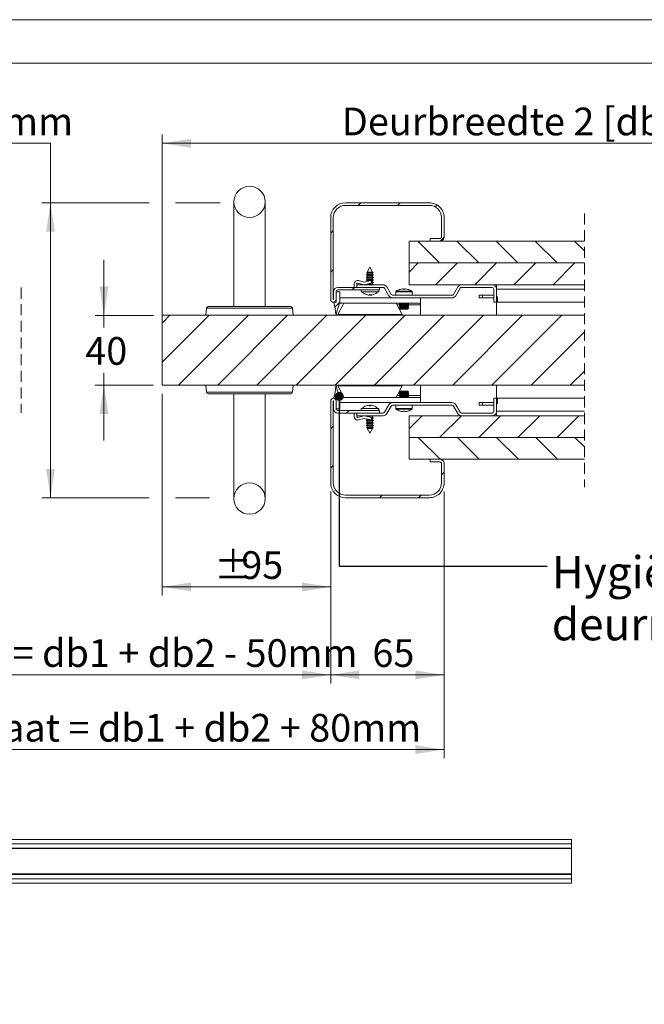
# Model space of a CAD drawing. Units: millimetres. Extents: x 0 to 420, y 0 to 297.
# Drawn here: x 170 to 242, y 184 to 297 of the extents above; entities that cross this region are included whole.
import ezdxf

# ---------------------------------------------------------------- set-up
doc = ezdxf.new("R2010")
doc.units = ezdxf.units.MM
doc.linetypes.add('HIDDEN', pattern=[1.905, 1.27, -0.635])
doc.layers.add('FORMAT', color=174, linetype='Continuous')
doc.styles.add('SLDTEXTSTYLE0', font='TXT', dxfattribs={"width": 0.7})
doc.dimstyles.new('SLDDIMSTYLE4', dxfattribs={"dimtxt": 3.175, "dimasz": 3.302, "dimexe": 0, "dimexo": 0.0625, "dimgap": 0.79375, "dimtad": 0, "dimtih": 1, "dimtoh": 1, "dimdec": 1, "dimlfac": 5, "dimrnd": 1e-09, "dimzin": 12, "dimdsep": 46, "dimtxsty": 'SLDTEXTSTYLE0', "dimsah": 1, "dimcen": 0.09, "dimadec": 0, "dimazin": 3, "dimtfac": 1, "dimtdec": 1, "dimtmove": 0, "dimatfit": 0, "dimfxl": 1, "dimfrac": 2, "dimtolj": 1, "dimtzin": 12, "dimarcsym": 0})
doc.dimstyles.new('SLDDIMSTYLE5', dxfattribs={"dimtxt": 3.175, "dimasz": 3.302, "dimexe": 0, "dimexo": 0.0625, "dimgap": 0.79375, "dimtad": 1, "dimdec": 1, "dimlfac": 5, "dimrnd": 1e-09, "dimzin": 12, "dimdsep": 46, "dimtxsty": 'SLDTEXTSTYLE0', "dimsah": 1, "dimcen": 0.09, "dimadec": 0, "dimazin": 3, "dimtfac": 1, "dimtdec": 1, "dimtofl": 0, "dimtmove": 0, "dimatfit": 3, "dimfxl": 1, "dimfrac": 2, "dimtolj": 1, "dimtzin": 12, "dimarcsym": 0})
doc.dimstyles.new('SLDDIMSTYLE6', dxfattribs={"dimtxt": 3.175, "dimasz": 3.302, "dimexe": 0, "dimexo": 0.0625, "dimgap": 0.79375, "dimtad": 0, "dimtih": 1, "dimtoh": 1, "dimdec": 1, "dimlfac": 5, "dimrnd": 1e-09, "dimzin": 12, "dimdsep": 46, "dimtxsty": 'SLDTEXTSTYLE0', "dimsah": 1, "dimcen": 0.09, "dimadec": 0, "dimazin": 3, "dimtfac": 1, "dimtdec": 1, "dimtofl": 0, "dimtmove": 0, "dimatfit": 3, "dimfxl": 1, "dimfrac": 2, "dimtolj": 1, "dimtzin": 12, "dimarcsym": 0})
doc.dimstyles.new('SLDDIMSTYLE7', dxfattribs={"dimtxt": 0.18, "dimasz": 1.016, "dimexe": 0, "dimexo": 0.0625, "dimgap": 0, "dimtad": 0, "dimtih": 1, "dimtoh": 1, "dimdec": 0, "dimrnd": 1e-09, "dimzin": 0, "dimdsep": 46, "dimtxsty": 'Standard', "dimblk1": 'DOT', "dimblk2": 'DOT', "dimsah": 1, "dimcen": 0.09, "dimadec": 0, "dimazin": 0, "dimtfac": 1.016, "dimtdec": 0, "dimtofl": 0, "dimtmove": 0, "dimatfit": 3, "dimldrblk": 'DOT', "dimfxl": 1, "dimfrac": 2, "dimtolj": 1, "dimtzin": 0, "dimarcsym": 0})

# ---------------------------------------------------------------- blocks, each defined once
blk = doc.blocks.new('_D_8')
at = {"color": 174, "linetype": 'Continuous', "lineweight": 18, "true_color": 0x0000a0}
for p, q in [((186.7, 254.12), (186.7, 231)), ((206, 242.92), (206, 231)), ((186.7, 232), (206, 232))]:
    blk.add_line(p, q, dxfattribs=at)
for points in [[(186.7, 232), (190, 231.49), (190, 232.51)], [(206, 232), (202.7, 232.51), (202.7, 231.49)]]:
    blk.add_solid(points, dxfattribs=at)
at = {"color": 174, "linetype": 'Continuous', "lineweight": 18, "true_color": 0x0000a0, "char_height": 3.175, "attachment_point": 1, "style": 'SLDTEXTSTYLE0'}
for s, insert in [('%%p', (192.65, 236.09)), ('95', (195.75, 236.09))]:
    blk.add_mtext(s, dxfattribs=dict(at, insert=insert))
blk = doc.blocks.new('_D_10')
at = {"color": 174, "linetype": 'Continuous', "lineweight": 18, "true_color": 0x0000a0}
for p, q in [((152.81, 282.83), (173.88, 282.83)), ((173.88, 282.83), (173.88, 276.02)), ((185.2, 276.02), (172.88, 276.02)), ((173.88, 276.02), (173.88, 242.22)), ((193.33, 276.02), (188.2, 276.02)), ((185.2, 242.22), (172.88, 242.22)), ((192.1, 242.22), (188.2, 242.22))]:
    blk.add_line(p, q, dxfattribs=at)
for points in [[(173.88, 276.02), (173.38, 272.72), (174.39, 272.72)], [(173.88, 242.22), (174.39, 245.53), (173.38, 245.53)]]:
    blk.add_solid(points, dxfattribs=at)
at = {"color": 174, "linetype": 'Continuous', "lineweight": 18, "true_color": 0x0000a0, "insert": (152.81, 286.92), "char_height": 3.175, "attachment_point": 1, "style": 'SLDTEXTSTYLE0'}
blk.add_mtext('Wd + 44mm', dxfattribs=at)
blk = doc.blocks.new('_D_12')
at = {"color": 174, "linetype": 'Continuous', "lineweight": 18, "true_color": 0x0000a0}
for p, q in [((126.41, 242.92), (126.41, 220.92)), ((206, 242.92), (206, 220.92)), ((126.41, 221.92), (206, 221.92))]:
    blk.add_line(p, q, dxfattribs=at)
for points in [[(126.41, 221.92), (129.72, 221.41), (129.72, 222.43)], [(206, 221.92), (202.7, 222.43), (202.7, 221.41)]]:
    blk.add_solid(points, dxfattribs=at)
at = {"color": 174, "linetype": 'Continuous', "lineweight": 18, "true_color": 0x0000a0, "insert": (133.35, 226.01), "char_height": 3.175, "attachment_point": 1, "style": 'SLDTEXTSTYLE0'}
blk.add_mtext('Dagmaat breedte = db1 + db2 - 50mm', dxfattribs=at)
blk = doc.blocks.new('_D_13')
at = {"color": 174, "linetype": 'Continuous', "lineweight": 18, "true_color": 0x0000a0}
for p, q in [((113.41, 242.92), (113.41, 212.36)), ((219, 242.92), (219, 212.36)), ((113.41, 213.36), (219, 213.36))]:
    blk.add_line(p, q, dxfattribs=at)
for points in [[(113.41, 213.36), (116.72, 212.85), (116.72, 213.87)], [(219, 213.36), (215.7, 213.87), (215.7, 212.85)]]:
    blk.add_solid(points, dxfattribs=at)
at = {"color": 174, "linetype": 'Continuous', "lineweight": 18, "true_color": 0x0000a0, "insert": (128.2, 217.45), "char_height": 3.175, "attachment_point": 1, "style": 'SLDTEXTSTYLE0'}
blk.add_mtext('Uitwendige kozijnmaat = db1 + db2 + 80mm', dxfattribs=at)
blk = doc.blocks.new('_D_15')
at = {"color": 174, "linetype": 'Continuous', "lineweight": 18, "true_color": 0x0000a0}
for p, q in [((206, 242.92), (206, 220.92)), ((219, 242.92), (219, 220.92)), ((206, 221.92), (219, 221.92))]:
    blk.add_line(p, q, dxfattribs=at)
for points in [[(206, 221.92), (209.3, 221.41), (209.3, 222.43)], [(219, 221.92), (215.7, 222.43), (215.7, 221.41)]]:
    blk.add_solid(points, dxfattribs=at)
at = {"color": 174, "linetype": 'Continuous', "lineweight": 18, "true_color": 0x0000a0, "insert": (210.78, 226.01), "char_height": 3.175, "attachment_point": 1, "style": 'SLDTEXTSTYLE0'}
blk.add_mtext('65', dxfattribs=at)
blk = doc.blocks.new('_D_17')
at = {"color": 174, "linetype": 'Continuous', "lineweight": 18, "true_color": 0x0000a0}
for p, q in [((186.7, 256.12), (186.7, 283.83)), ((263.18, 267.25), (263.18, 283.83)), ((263.18, 282.83), (186.7, 282.83))]:
    blk.add_line(p, q, dxfattribs=at)
for points in [[(186.7, 282.83), (190, 282.32), (190, 283.34)], [(263.18, 282.83), (259.88, 283.34), (259.88, 282.32)]]:
    blk.add_solid(points, dxfattribs=at)
at = {"color": 174, "linetype": 'Continuous', "lineweight": 18, "true_color": 0x0000a0, "insert": (207.28, 286.92), "char_height": 3.175, "attachment_point": 1, "style": 'SLDTEXTSTYLE0'}
blk.add_mtext('Deurbreedte 2 [db2]', dxfattribs=at)
blk = doc.blocks.new('_D_18')
at = {"color": 7, "linetype": 'Continuous', "lineweight": 18}
for p, q in [((180.01, 263.12), (180.01, 269.47)), ((185.7, 263.12), (179.01, 263.12)), ((180.01, 263.12), (180.01, 261.71)), ((180.01, 255.12), (180.01, 256.54)), ((185.7, 255.12), (179.01, 255.12)), ((180.01, 255.12), (180.01, 248.77))]:
    blk.add_line(p, q, dxfattribs=at)
for points in [[(180.01, 263.12), (180.52, 266.43), (179.5, 266.43)], [(180.01, 255.12), (179.5, 251.82), (180.52, 251.82)]]:
    blk.add_solid(points, dxfattribs=at)
at = {"color": 7, "linetype": 'Continuous', "lineweight": 18, "insert": (177.87, 260.63), "char_height": 3.175, "attachment_point": 1, "style": 'SLDTEXTSTYLE0'}
blk.add_mtext('40', dxfattribs=at)
blk = doc.blocks.new('SW_NOTE_4')
at = {"layer": 'FORMAT', "color": 0, "char_height": 3.704, "attachment_point": 1, "style": 'SLDTEXTSTYLE0'}
for s, insert in [('Hygiënisch', (0.53, 1.15)), ('deurrubber', (0.53, -4.79))]:
    blk.add_mtext(s, dxfattribs=dict(at, insert=insert))
blk = doc.blocks.new('_Dot')
at = {"color": 0, "linetype": 'ByBlock', "lineweight": -2}
blk.add_line((-0.5, 0), (-1, 0), dxfattribs=at)
at = {"color": 0, "linetype": 'ByBlock', "const_width": 0.5}
blk.add_lwpolyline([(-0.25, 0, 1), (0.25, 0, 1)], format="xyb", close=True, dxfattribs=at)
blk = doc.blocks.new('SW_HATCH_0')
at = {"color": 0, "linetype": 'Continuous', "lineweight": 18}
for p, q in [((-87.1, 9.1), (-86.8, 9.4)), ((-82.61, 9.1), (-82.31, 9.4)), ((-78.29, 8.93), (-78.07, 9.15)), ((-90.26, 5.93), (-89.96, 6.23)), ((-77.78, 2.5), (-80.28, 5)), ((-77.73, 5), (-77.26, 5.46)), ((-73.29, 2.5), (-75.79, 5)), ((-68.8, 2.5), (-71.3, 5)), ((-64.31, 2.5), (-66.81, 5)), ((-61.15, 3.84), (-62.32, 5)), ((-81.26, 1.46), (-80.23, 2.5)), ((-78.24, 0), (-75.74, 2.5)), ((-73.75, 0), (-71.25, 2.5)), ((-69.26, 0), (-66.76, 2.5)), ((-64.77, 0), (-62.27, 2.5)), ((-90.26, 1.44), (-89.96, 1.74)), ((-87.82, -0.6), (-87.52, -0.3)), ((-89.79, -2.58), (-89.2, -1.99)), ((-109.56, -4.39), (-108.68, -3.5)), ((-109.56, -8.88), (-104.19, -3.5)), ((-107.7, -11.5), (-99.7, -3.5)), ((-103.21, -11.5), (-95.21, -3.5)), ((-98.72, -11.5), (-90.72, -3.5)), ((-94.23, -11.5), (-86.23, -3.5)), ((-89.74, -11.5), (-81.74, -3.5)), ((-85.25, -11.5), (-77.25, -3.5)), ((-80.76, -11.5), (-72.76, -3.5)), ((-76.27, -11.5), (-68.27, -3.5)), ((-71.78, -11.5), (-63.78, -3.5)), ((-67.29, -11.5), (-61.15, -5.37)), ((-62.8, -11.5), (-61.15, -9.86)), ((-88.45, -14.7), (-88.15, -14.4)), ((-81.26, -16.5), (-79.77, -15)), ((-77.78, -17.5), (-75.28, -15)), ((-73.29, -17.5), (-70.79, -15)), ((-68.8, -17.5), (-66.3, -15)), ((-64.31, -17.5), (-61.81, -15)), ((-90.26, -16.52), (-89.96, -16.22)), ((-77.73, -20), (-80.23, -17.5)), ((-73.24, -20), (-75.74, -17.5)), ((-68.75, -20), (-71.25, -17.5)), ((-64.26, -20), (-66.76, -17.5)), ((-61.15, -18.61), (-62.27, -17.5)), ((-90.26, -21.01), (-89.96, -20.71)), ((-77.56, -21.78), (-77.26, -21.48)), ((-84.68, -24.4), (-84.38, -24.1)), ((-80.19, -24.4), (-79.89, -24.1))]:
    blk.add_line(p, q, dxfattribs=at)

msp = doc.modelspace()

# ---------------------------------------------------------------- linework, layer by layer
at = {"color": 7, "linetype": 'Continuous', "lineweight": 18}
for p, q in [((420.0003, 296.9972), (-0.0072, 296.9972)), ((413.5003, 291.9972), (6.0928, 291.9972)), ((194.8983, 276.1238), (194.8983, 264.1238)), ((198.4983, 264.1238), (198.4983, 276.1238)), ((207.6983, 276.0238), (217.2983, 276.0238)), ((207.6983, 275.7238), (217.2983, 275.7238)), ((205.9983, 274.3238), (205.9983, 264.9338)), ((206.2983, 274.3238), (206.2983, 264.9338)), ((218.6983, 274.3238), (218.6983, 272.1238)), ((218.9983, 274.3238), (218.9983, 272.1238)), ((217.3983, 271.6238), (217.3983, 271.9238)), ((218.4983, 271.9238), (217.3983, 271.9238)), ((214.9983, 269.1238), (214.9983, 271.6238)), ((235.108, 271.6238), (214.9983, 271.6238)), ((218.4983, 271.6238), (217.3983, 271.6238)), ((210.4983, 268.6238), (210.1883, 268.0776)), ((210.8083, 268.0776), (210.4983, 268.6238)), ((214.9983, 269.1238), (235.108, 269.1238)), ((214.9983, 266.6238), (214.9983, 269.1238)), ((235.108, 269.1238), (214.9983, 269.1238)), ((210.1883, 267.7953), (210.0783, 267.7318)), ((210.0783, 267.7318), (210.1883, 267.6683)), ((210.9183, 267.7318), (210.0783, 267.7318)), ((210.1883, 267.5153), (210.0783, 267.4518)), ((210.0783, 267.4518), (210.1883, 267.3883)), ((210.9183, 267.4518), (210.0783, 267.4518)), ((210.1863, 268.0742), (210.133, 267.9802)), ((210.133, 267.9802), (210.1883, 267.9483)), ((210.133, 267.9802), (210.8636, 267.9802)), ((210.1883, 268.0753), (210.1863, 268.0742)), ((210.1904, 268.0742), (210.1863, 268.0742)), ((210.1883, 268.0776), (210.1883, 268.0753)), ((210.1883, 268.0776), (210.8083, 268.0776)), ((210.8083, 268.0753), (210.1883, 268.0753)), ((210.1883, 267.9483), (210.1883, 267.7953)), ((210.8083, 267.9483), (210.1883, 267.9483)), ((210.8083, 267.7953), (210.1883, 267.7953)), ((210.1883, 267.6683), (210.1883, 267.5153)), ((210.8083, 267.6683), (210.1883, 267.6683)), ((210.8083, 267.5153), (210.1883, 267.5153)), ((210.8102, 268.0742), (210.1904, 268.0742)), ((210.8083, 268.0753), (210.8083, 268.0776)), ((210.8102, 268.0742), (210.8083, 268.0753)), ((210.8083, 267.9483), (210.8636, 267.9802)), ((210.8083, 267.7953), (210.8083, 267.9483)), ((210.9183, 267.7318), (210.8083, 267.7953)), ((210.8083, 267.6683), (210.9183, 267.7318)), ((210.8083, 267.5153), (210.8083, 267.6683)), ((210.9183, 267.4518), (210.8083, 267.5153)), ((210.8083, 267.3883), (210.9183, 267.4518)), ((210.8636, 267.9802), (210.8102, 268.0742)), ((211.5983, 266.3238), (206.8183, 266.3238)), ((208.6983, 266.3238), (208.6983, 266.7238)), ((208.9983, 266.7238), (208.9983, 266.6238)), ((208.9983, 266.3238), (208.9983, 266.6238)), ((211.9996, 266.6238), (208.9983, 266.6238)), ((211.9996, 266.3238), (208.9983, 266.3238)), ((209.8483, 266.6238), (209.1245, 266.8203)), ((209.2031, 267.1098), (209.8483, 266.9346)), ((209.8483, 266.9346), (210.5881, 267.1143)), ((210.6983, 266.8302), (209.8483, 266.6238)), ((210.1883, 267.2353), (210.0783, 267.1718)), ((210.0783, 267.1718), (210.1883, 267.1083)), ((210.9183, 267.1718), (210.0783, 267.1718)), ((210.1883, 266.6753), (210.0991, 266.6238)), ((210.1883, 267.3883), (210.1883, 267.2353)), ((210.8083, 267.3883), (210.1883, 267.3883)), ((210.8083, 267.2353), (210.1883, 267.2353)), ((210.1883, 267.1083), (210.1883, 267.0172)), ((210.5631, 267.1083), (210.1883, 267.1083)), ((210.1883, 266.7064), (210.1883, 266.6753)), ((210.8083, 266.6753), (210.1883, 266.6753)), ((210.8083, 267.1083), (210.6205, 267.1083)), ((210.6364, 267.0849), (210.6983, 266.8302)), ((210.8083, 266.9553), (210.6679, 266.9553)), ((210.9183, 266.8918), (210.6833, 266.8918)), ((210.8083, 266.8283), (210.6902, 266.8283)), ((210.8083, 267.2353), (210.8083, 267.3883)), ((210.9183, 267.1718), (210.8083, 267.2353)), ((210.8083, 267.1083), (210.9183, 267.1718)), ((210.8083, 266.9553), (210.8083, 267.1083)), ((210.9183, 266.8918), (210.8083, 266.9553)), ((210.8083, 266.8283), (210.9183, 266.8918)), ((210.8083, 266.6753), (210.8083, 266.8283)), ((210.8975, 266.6238), (210.8083, 266.6753)), ((211.5983, 266.3238), (211.5983, 266.0238)), ((212.9234, 265.5238), (212.4326, 266.3738)), ((214.9983, 266.6238), (235.108, 266.6238)), ((220.0752, 265.5238), (220.5659, 266.3738)), ((224.4983, 266.6238), (220.999, 266.6238)), ((224.4983, 266.3238), (220.999, 266.3238)), ((224.9983, 266.1238), (224.9983, 266.6238)), ((206.3183, 264.9338), (206.3183, 265.8238)), ((206.6183, 264.9338), (206.6183, 265.8238)), ((206.6183, 265.8238), (207.0583, 265.8238)), ((206.6183, 264.6238), (206.6183, 265.8238)), ((211.5983, 266.0238), (206.8183, 266.0238)), ((207.0583, 265.8238), (207.0583, 264.6238)), ((209.4983, 266.0238), (209.4983, 265.8038)), ((211.4983, 265.8038), (209.4983, 265.8038)), ((210.6031, 265.4885), (210.613, 265.4276)), ((211.4983, 265.8038), (211.4983, 266.0238)), ((212.6636, 265.3738), (212.1728, 266.2238)), ((213.0966, 265.4238), (219.902, 265.4238)), ((213.4483, 265.805), (213.4483, 265.4238)), ((214.2181, 266.1503), (214.2953, 266.1503)), ((214.2953, 266.1503), (214.2953, 266.0993)), ((214.5013, 266.0993), (214.5013, 266.1503)), ((214.5013, 266.1503), (214.5785, 266.1503)), ((215.3483, 265.4238), (215.3483, 265.805)), ((220.335, 265.3738), (220.8258, 266.2238)), ((222.9983, 265.4238), (222.9983, 265.1238)), ((222.9983, 265.4238), (223.3983, 265.4238)), ((223.3983, 265.4238), (223.3983, 265.1238)), ((223.3983, 265.4238), (224.6983, 265.4238)), ((224.6983, 266.1238), (224.6983, 264.6238)), ((224.9983, 266.1238), (224.9983, 264.6238)), ((224.9983, 266.1238), (235.108, 266.1238)), ((225.1183, 265.2238), (224.9983, 265.2238)), ((225.1183, 264.6238), (225.1183, 265.2238)), ((191.969, 264.1238), (201.4275, 264.1238)), ((206.3383, 264.6238), (206.6183, 264.6238)), ((206.7983, 263.2238), (207.4895, 264.5238)), ((216.2983, 264.5238), (207.0192, 264.5238)), ((213.0966, 265.1238), (207.0583, 265.1238)), ((213.0966, 265.1238), (219.902, 265.1238)), ((214.1807, 263.2238), (213.4895, 264.5238)), ((213.9873, 264.4638), (213.8983, 264.4015)), ((213.8983, 264.4015), (213.8983, 264.3661)), ((213.8983, 264.4015), (214.3983, 264.4015)), ((213.8983, 264.3661), (213.9873, 264.3038)), ((213.8983, 264.3661), (214.3983, 264.3661)), ((213.9873, 264.3038), (213.8983, 264.2415)), ((213.8983, 264.2415), (213.8983, 264.2061)), ((213.8983, 264.2415), (214.3983, 264.2415)), ((213.8983, 264.2061), (213.9873, 264.1438)), ((213.8983, 264.2061), (214.3983, 264.2061)), ((213.9873, 264.1438), (213.8983, 264.0815)), ((213.8983, 264.0815), (213.8983, 264.0461)), ((213.8983, 264.0815), (214.3983, 264.0815)), ((213.8983, 264.0461), (213.9873, 263.9838)), ((213.8983, 264.0461), (214.3983, 264.0461)), ((213.9016, 264.5238), (213.9873, 264.4638)), ((213.9873, 264.4638), (214.3983, 264.4638)), ((213.9873, 264.3038), (214.3983, 264.3038)), ((213.9873, 264.1438), (214.3983, 264.1438)), ((214.3983, 264.4638), (214.8093, 264.4638)), ((214.3983, 264.4015), (214.8983, 264.4015)), ((214.3983, 264.3661), (214.8983, 264.3661)), ((214.3983, 264.3038), (214.8093, 264.3038)), ((214.3983, 264.2415), (214.8983, 264.2415)), ((214.3983, 264.2061), (214.8983, 264.2061)), ((214.3983, 264.1438), (214.8093, 264.1438)), ((214.3983, 264.0815), (214.8983, 264.0815)), ((214.3983, 264.0461), (214.8983, 264.0461)), ((214.8093, 264.4638), (214.895, 264.5238)), ((214.8983, 264.4015), (214.8093, 264.4638)), ((214.8093, 264.3038), (214.8983, 264.3661)), ((214.8983, 264.2415), (214.8093, 264.3038)), ((214.8093, 264.1438), (214.8983, 264.2061)), ((214.8983, 264.0815), (214.8093, 264.1438)), ((214.8093, 263.9838), (214.8983, 264.0461)), ((214.8983, 264.3661), (214.8983, 264.4015)), ((214.8983, 264.2061), (214.8983, 264.2415)), ((214.8983, 264.0461), (214.8983, 264.0815)), ((216.2983, 265.1238), (216.2983, 264.5238)), ((216.2983, 264.3238), (216.2983, 264.5238)), ((216.2983, 263.1238), (216.2983, 264.3238)), ((223.3983, 265.1238), (222.9983, 265.1238)), ((224.6983, 265.1238), (223.3983, 265.1238)), ((224.9983, 264.6238), (224.6983, 264.6238)), ((225.1183, 264.6238), (224.9983, 264.6238)), ((224.9983, 264.6238), (224.9983, 263.1238)), ((225.1183, 264.6238), (235.108, 264.6238)), ((235.108, 263.1238), (186.6983, 263.1238)), ((186.6983, 255.1238), (186.6983, 263.1238)), ((191.7698, 263.9412), (191.6983, 263.1238)), ((201.6983, 263.1238), (201.6268, 263.9412)), ((214.1807, 263.2238), (206.7983, 263.2238)), ((209.9983, 263.2238), (209.9983, 263.1238)), ((213.9873, 263.9838), (213.8983, 263.9215)), ((213.8983, 263.9215), (213.8983, 263.8861)), ((213.8983, 263.9215), (214.3983, 263.9215)), ((213.8983, 263.8861), (213.9873, 263.8238)), ((213.8983, 263.8861), (214.3983, 263.8861)), ((213.9873, 263.9838), (214.3983, 263.9838)), ((213.9873, 263.8238), (214.3983, 263.8238)), ((214.3983, 263.9838), (214.8093, 263.9838)), ((214.3983, 263.9215), (214.8983, 263.9215)), ((214.3983, 263.8861), (214.8983, 263.8861)), ((214.3983, 263.8238), (214.8093, 263.8238)), ((214.8983, 263.9215), (214.8093, 263.9838)), ((214.8093, 263.8238), (214.8983, 263.8861)), ((214.8983, 263.8861), (214.8983, 263.9215)), ((235.108, 255.1238), (186.6983, 255.1238)), ((191.6983, 255.1238), (191.7698, 254.3063)), ((201.6268, 254.3063), (201.6983, 255.1238)), ((206.7983, 255.0238), (214.1807, 255.0238)), ((206.7983, 255.0238), (207.4895, 253.7238)), ((209.9983, 255.1238), (209.9983, 255.0238)), ((214.1807, 255.0238), (213.4895, 253.7238)), ((216.2983, 253.9238), (216.2983, 255.1238)), ((224.9983, 255.1238), (224.9983, 253.6238)), ((196.6983, 254.1238), (191.969, 254.1238)), ((194.8983, 254.1238), (194.8983, 242.1238)), ((201.4275, 254.1238), (196.6983, 254.1238)), ((198.4983, 242.1238), (198.4983, 254.1238)), ((213.9873, 254.4238), (213.8983, 254.3615)), ((213.8983, 254.3615), (213.8983, 254.3261)), ((214.8983, 254.3615), (213.8983, 254.3615)), ((213.8983, 254.3261), (213.9873, 254.2638)), ((214.8983, 254.3261), (213.8983, 254.3261)), ((213.9873, 254.2638), (213.8983, 254.2015)), ((213.8983, 254.2015), (213.8983, 254.1661)), ((214.8983, 254.2015), (213.8983, 254.2015)), ((213.8983, 254.1661), (213.9873, 254.1038)), ((214.8983, 254.1661), (213.8983, 254.1661)), ((213.9873, 254.1038), (213.8983, 254.0415)), ((213.8983, 254.0415), (213.8983, 254.0061)), ((214.8983, 254.0415), (213.8983, 254.0415)), ((213.8983, 254.0061), (213.9873, 253.9438)), ((214.8983, 254.0061), (213.8983, 254.0061)), ((213.9873, 253.9438), (213.8983, 253.8815)), ((213.8983, 253.8815), (213.8983, 253.8461)), ((214.8983, 253.8815), (213.8983, 253.8815)), ((214.8093, 254.4238), (213.9873, 254.4238)), ((214.8093, 254.2638), (213.9873, 254.2638)), ((214.8093, 254.1038), (213.9873, 254.1038)), ((214.8093, 253.9438), (213.9873, 253.9438)), ((214.8983, 254.3615), (214.8093, 254.4238)), ((214.8093, 254.2638), (214.8983, 254.3261)), ((214.8983, 254.2015), (214.8093, 254.2638)), ((214.8093, 254.1038), (214.8983, 254.1661)), ((214.8983, 254.0415), (214.8093, 254.1038)), ((214.8093, 253.9438), (214.8983, 254.0061)), ((214.8983, 253.8815), (214.8093, 253.9438)), ((214.8983, 254.3261), (214.8983, 254.3615)), ((214.8983, 254.1661), (214.8983, 254.2015)), ((214.8983, 254.0061), (214.8983, 254.0415)), ((214.8983, 253.8461), (214.8983, 253.8815)), ((216.2983, 253.7238), (216.2983, 253.9238)), ((205.9983, 253.3138), (205.9983, 243.9238)), ((206.2983, 253.3138), (206.2983, 243.9238)), ((206.3183, 252.4238), (206.3183, 253.3138)), ((206.6183, 253.6238), (206.3383, 253.6238)), ((206.6183, 252.4238), (206.6183, 253.6238)), ((206.6183, 252.4238), (206.6183, 253.3138)), ((216.2983, 253.7238), (207.0191, 253.7238)), ((207.0583, 253.6238), (207.0583, 252.4238)), ((216.2983, 253.1238), (207.0583, 253.1238)), ((210.4163, 252.7573), (210.4077, 252.8183)), ((210.4092, 252.8183), (210.4178, 252.7574)), ((210.4109, 252.8183), (210.4193, 252.7577)), ((212.1728, 252.0238), (212.6636, 252.8737)), ((219.902, 253.1237), (213.0966, 253.1237)), ((219.902, 252.8237), (213.0966, 252.8237)), ((213.4483, 252.8237), (213.4483, 252.4426)), ((213.8983, 253.8461), (213.9873, 253.7838)), ((214.8983, 253.8461), (213.8983, 253.8461)), ((213.9873, 253.7838), (213.9016, 253.7238)), ((213.9587, 253.1238), (213.9586, 253.1237)), ((214.8093, 253.7838), (213.9873, 253.7838)), ((214.8093, 253.7838), (214.8983, 253.8461)), ((214.895, 253.7238), (214.8093, 253.7838)), ((214.838, 253.1237), (214.8379, 253.1238)), ((215.3483, 252.4426), (215.3483, 252.8237)), ((216.2983, 253.7238), (216.2983, 253.1238)), ((220.8258, 252.0238), (220.335, 252.8737)), ((222.9983, 252.8237), (222.9983, 253.1237)), ((223.3983, 253.1237), (222.9983, 253.1237)), ((222.9983, 252.8237), (223.3983, 252.8237)), ((223.3983, 252.8237), (223.3983, 253.1237)), ((224.6983, 253.1237), (223.3983, 253.1237)), ((223.3983, 252.8237), (224.6983, 252.8237)), ((224.6983, 253.6238), (224.6983, 252.1238)), ((224.6983, 253.6238), (224.9983, 253.6238)), ((224.9983, 253.6238), (224.9983, 252.1238)), ((225.1183, 253.6238), (224.9983, 253.6238)), ((225.1183, 253.0238), (224.9983, 253.0238)), ((225.1183, 253.6238), (225.1183, 253.0238)), ((235.108, 253.6238), (225.1183, 253.6238)), ((207.0583, 252.4238), (206.6183, 252.4238)), ((206.8183, 252.2238), (211.5983, 252.2238)), ((206.8183, 251.9238), (211.5983, 251.9238)), ((208.6983, 251.9238), (208.6983, 251.5238)), ((208.9983, 251.6238), (208.9983, 251.9238)), ((208.9983, 251.9238), (211.9996, 251.9238)), ((208.9983, 251.5238), (208.9983, 251.6238)), ((208.9983, 251.6238), (211.9996, 251.6238)), ((209.8483, 251.6238), (209.1245, 251.4273)), ((209.4983, 252.4438), (209.4983, 252.2238)), ((209.4983, 252.4438), (211.4983, 252.4438)), ((210.6983, 251.4173), (209.8483, 251.6238)), ((210.0991, 251.6238), (210.1883, 251.5723)), ((210.8083, 251.5723), (210.8975, 251.6238)), ((211.4983, 252.2238), (211.4983, 252.4438)), ((211.5983, 252.2238), (211.5983, 251.9238)), ((212.4326, 251.8738), (212.9234, 252.7237)), ((214.2953, 252.0973), (214.2181, 252.0973)), ((214.2953, 252.1483), (214.2953, 252.0973)), ((214.5013, 252.0973), (214.5013, 252.1483)), ((214.5785, 252.0973), (214.5013, 252.0973)), ((214.9983, 249.1238), (214.9983, 251.6238)), ((235.108, 251.6238), (214.9983, 251.6238)), ((220.5659, 251.8738), (220.0752, 252.7237)), ((220.999, 251.9238), (224.4983, 251.9238)), ((220.999, 251.6238), (224.4983, 251.6238)), ((235.108, 252.1238), (224.9983, 252.1238)), ((224.9983, 252.1238), (224.9983, 251.6238)), ((209.2031, 251.1377), (209.8483, 251.3129)), ((209.8483, 251.3129), (210.5881, 251.1332)), ((210.1883, 251.1393), (210.0783, 251.0758)), ((210.0783, 251.0758), (210.1883, 251.0123)), ((210.0783, 251.0758), (210.9183, 251.0758)), ((210.1883, 250.8593), (210.0783, 250.7958)), ((210.0783, 250.7958), (210.1883, 250.7323)), ((210.0783, 250.7958), (210.9183, 250.7958)), ((210.1883, 250.5793), (210.0783, 250.5158)), ((210.0783, 250.5158), (210.1883, 250.4523)), ((210.0783, 250.5158), (210.9183, 250.5158)), ((210.1883, 251.5723), (210.1883, 251.5412)), ((210.1883, 251.5723), (210.8083, 251.5723)), ((210.1883, 251.2303), (210.1883, 251.1393)), ((210.1883, 251.1393), (210.5631, 251.1393)), ((210.1883, 251.0123), (210.1883, 250.8593)), ((210.1883, 251.0123), (210.8083, 251.0123)), ((210.1883, 250.8593), (210.8083, 250.8593)), ((210.1883, 250.7323), (210.1883, 250.5793)), ((210.1883, 250.7323), (210.8083, 250.7323)), ((210.1883, 250.5793), (210.8083, 250.5793)), ((210.6205, 251.1393), (210.8083, 251.1393)), ((210.6364, 251.1626), (210.6983, 251.4173)), ((210.6679, 251.2923), (210.8083, 251.2923)), ((210.6833, 251.3558), (210.9183, 251.3558)), ((210.6902, 251.4193), (210.8083, 251.4193)), ((210.8083, 251.4193), (210.8083, 251.5723)), ((210.9183, 251.3558), (210.8083, 251.4193)), ((210.8083, 251.2923), (210.9183, 251.3558)), ((210.8083, 251.1393), (210.8083, 251.2923)), ((210.9183, 251.0758), (210.8083, 251.1393)), ((210.8083, 251.0123), (210.9183, 251.0758)), ((210.8083, 250.8593), (210.8083, 251.0123)), ((210.9183, 250.7958), (210.8083, 250.8593)), ((210.8083, 250.7323), (210.9183, 250.7958)), ((210.8083, 250.5793), (210.8083, 250.7323)), ((210.9183, 250.5158), (210.8083, 250.5793)), ((210.8083, 250.4523), (210.9183, 250.5158)), ((210.1883, 250.2993), (210.133, 250.2674)), ((210.133, 250.2674), (210.1863, 250.1734)), ((210.8636, 250.2674), (210.133, 250.2674)), ((210.1863, 250.1734), (210.1883, 250.1723)), ((210.1863, 250.1734), (210.8102, 250.1734)), ((210.1883, 250.4523), (210.1883, 250.2993)), ((210.1883, 250.4523), (210.8083, 250.4523)), ((210.1883, 250.2993), (210.8083, 250.2993)), ((210.1883, 250.1723), (210.1883, 250.17)), ((210.1883, 250.1723), (210.8083, 250.1723)), ((210.1883, 250.17), (210.4983, 249.6238)), ((210.8083, 250.17), (210.1883, 250.17)), ((210.4983, 249.6238), (210.8083, 250.17)), ((210.8083, 250.2993), (210.8083, 250.4523)), ((210.8636, 250.2674), (210.8083, 250.2993)), ((210.8083, 250.1723), (210.8102, 250.1734)), ((210.8083, 250.17), (210.8083, 250.1723)), ((210.8102, 250.1734), (210.8636, 250.2674)), ((214.9983, 246.6238), (214.9983, 249.1238)), ((235.108, 249.1238), (214.9983, 249.1238)), ((214.9983, 249.1238), (235.108, 249.1238)), ((214.9983, 246.6238), (235.108, 246.6238)), ((217.3983, 246.3238), (217.3983, 246.6238)), ((217.3983, 246.6238), (218.4983, 246.6238)), ((217.3983, 246.3238), (218.4983, 246.3238)), ((218.6983, 246.1238), (218.6983, 243.9238)), ((218.9983, 246.1238), (218.9983, 243.9238)), ((217.2983, 242.5238), (207.6983, 242.5238)), ((217.2983, 242.2238), (207.6983, 242.2238)), ((233.5928, 203.0576), (17.1928, 203.0576)), ((233.5928, 202.5576), (17.1928, 202.5576)), ((17.1928, 202.5576), (233.5928, 202.5576)), ((17.1928, 202.0576), (233.5928, 202.0576)), ((17.1928, 202.0096), (233.5928, 202.0096)), ((233.5928, 202.5576), (233.5928, 203.0576)), ((233.5928, 202.0576), (233.5928, 202.5576)), ((233.5928, 202.0576), (233.5928, 202.0096)), ((233.5928, 202.0096), (233.5928, 199.1056)), ((17.1928, 199.1056), (233.5928, 199.1056)), ((233.5928, 199.0576), (17.1928, 199.0576)), ((233.5928, 199.1056), (233.5928, 199.0576)), ((233.5928, 198.5576), (233.5928, 199.0576)), ((17.1928, 198.5576), (233.5928, 198.5576)), ((233.5928, 198.5576), (17.1928, 198.5576)), ((17.1928, 198.0576), (233.5928, 198.0576)), ((233.5928, 198.0576), (233.5928, 198.5576))]:
    msp.add_line(p, q, dxfattribs=at)
at = {"color": 7, "linetype": 'HIDDEN', "lineweight": 18}
for p, q in [((235.108, 274.7988), (235.108, 243.4488)), ((170.5129, 266.2988), (170.5129, 251.9488))]:
    msp.add_line(p, q, dxfattribs=at)
at = {"color": 174, "linetype": 'Continuous', "lineweight": 18}
for p, q in [((210.3202, 265.4292), (210.3209, 265.4337)), ((210.5602, 265.4292), (210.5533, 265.488)), ((210.6041, 265.4885), (210.6137, 265.4292)), ((213.4483, 265.805), (215.3483, 265.805)), ((213.487, 265.879), (215.3095, 265.879)), ((213.9587, 264.3238), (213.5958, 264.3238)), ((216.2983, 264.3238), (214.8379, 264.3238)), ((196.6983, 263.9412), (191.7698, 263.9412)), ((201.6268, 263.9412), (196.6983, 263.9412)), ((191.7698, 254.3063), (201.6268, 254.3063)), ((213.9587, 253.9238), (213.5958, 253.9238)), ((216.2983, 253.9238), (214.8379, 253.9238)), ((215.3483, 252.4426), (213.4483, 252.4426)), ((215.3095, 252.3687), (213.487, 252.3687)), ((207.8168, 202.0576), (207.8168, 202.0511)), ((209.3688, 202.0511), (209.3688, 202.0576)), ((231.9928, 202.0576), (231.9928, 202.0511)), ((233.5448, 202.0511), (233.5448, 202.0576)), ((207.8168, 199.064), (207.8168, 199.0576)), ((209.3688, 199.0576), (209.3688, 199.064)), ((231.9928, 199.064), (231.9928, 199.0576)), ((233.5448, 199.0576), (233.5448, 199.064))]:
    msp.add_line(p, q, dxfattribs=at)
at = {"color": 7, "linetype": 'Continuous', "lineweight": 18, "flags": 128}
for points in [[(210.4791, 265.4887), (210.4927, 265.4893), (210.5128, 265.4903)], [(210.9081, 265.4887), (210.9099, 265.4893), (210.9125, 265.4903)], [(210.0923, 252.7572), (210.0914, 252.7583), (210.0908, 252.759), (210.0904, 252.7595), (210.0902, 252.7596), (210.0902, 252.7595), (210.0904, 252.759), (210.0909, 252.7583), (210.0915, 252.7572)], [(210.9043, 252.7572), (210.9051, 252.7583), (210.9057, 252.759), (210.9062, 252.7595), (210.9064, 252.7596), (210.9064, 252.7596)]]:
    msp.add_lwpolyline(points, dxfattribs=at)
at = {"color": 7, "linetype": 'Continuous', "lineweight": 18}
for centre in [(196.6983, 276.1238), (196.6983, 242.1238)]:
    msp.add_circle(centre, 1.8, dxfattribs=at)
for centre, radius, start, end in [((207.6983, 274.3237), 1.7, 90.000372, 179.998975), ((207.6983, 274.3238), 1.4, 89.999641, 179.999627), ((217.2983, 274.3238), 1.7, 359.999653, 90.000196), ((217.2983, 274.3238), 1.4, 0.000373, 89.999383), ((218.4983, 272.1238), 0.5, 269.996849, 0.001785), ((218.4983, 272.1238), 0.2, 269.997378, 359.999634), ((206.8183, 265.8237), 0.5, 90.001367, 179.997267), ((209.0983, 266.7238), 0.4, 74.811146, 179.999593), ((209.0983, 266.7238), 0.1, 74.804798, 180.008552), ((210.5976, 267.0755), 0.04, 13.629689, 103.666452), ((211.9996, 266.1238), 0.5, 29.999361, 90.000896), ((211.9997, 266.1238), 0.2, 29.994326, 90.007667), ((220.999, 266.1237), 0.5001, 90.004202, 149.995541), ((220.999, 266.1238), 0.2, 89.999163, 150.005675), ((224.4983, 266.1238), 0.5, 359.998129, 90.000419), ((224.4983, 266.1238), 0.2, 0.000517, 89.995428), ((206.8183, 265.8238), 0.2, 89.997742, 179.999483), ((210.4984, 266.574), 1.1603, 221.592662, 249.173175), ((210.0972, 265.5246), 0.0367, 249.03811, 290.96189), ((210.4815, 266.5384), 1.1209, 249.236222, 261.727037), ((210.5153, 266.5754), 1.1582, 249.533674, 261.754579), ((210.3628, 265.6485), 0.2235, 259.002163, 274.559411), ((210.3928, 265.6078), 0.1839, 256.285724, 283.714276), ((210.2916, 265.5903), 0.2167, 311.946129, 332.510028), ((210.564, 266.8227), 1.3348, 266.556723, 273.443277), ((210.7044, 265.5898), 0.2159, 207.441535, 228.07438), ((210.5921, 265.5274), 0.1033, 251.992228, 279.176908), ((210.4987, 265.5245), 0.1494, 320.351194, 346.773153), ((210.6451, 265.5298), 0.1054, 252.70107, 287.29893), ((210.5151, 266.5384), 1.1209, 278.272963, 290.763778), ((210.4984, 266.5736), 1.1598, 290.821294, 318.412869), ((213.0966, 265.6239), 0.5001, 210.004555, 269.995776), ((213.0966, 265.6238), 0.2, 209.993849, 270.000944), ((213.5383, 265.805), 0.09, 124.725419, 179.990824), ((214.3982, 264.564), 1.5998, 105.935849, 124.718911), ((213.8762, 266.0593), 0.0932, 25.398042, 27.47178), ((214.3984, 264.5632), 1.5973, 96.482864, 105.913206), ((214.3983, 264.3452), 1.7571, 86.639619, 93.360381), ((214.3982, 264.5632), 1.5973, 74.086794, 83.517136), ((214.9203, 266.0593), 0.0932, 152.52822, 154.601958), ((214.3984, 264.564), 1.5998, 55.281089, 74.064151), ((215.2583, 265.805), 0.09, 0.009176, 55.274581), ((219.902, 265.6238), 0.2, 269.992226, 330.006151), ((219.902, 265.6238), 0.5, 269.999126, 330.000543), ((191.969, 263.9238), 0.2, 89.998711, 174.999204), ((201.4275, 263.9237), 0.2, 5.006728, 89.995356), ((206.3083, 264.9338), 0.31, 180.000688, 359.999312), ((206.3083, 264.9338), 0.01, 180.008496, 359.991504), ((194.7055, 261.6762), 12.0004, 6.928293, 14.218663), ((214.7884, 261.5417), 8.3219, 158.262529, 169.041024), ((194.7055, 256.5713), 12.0004, 345.781337, 353.071707), ((214.7884, 256.7058), 8.3219, 190.958976, 201.737471), ((191.969, 254.3238), 0.2, 185.000796, 270.001289), ((201.4275, 254.3238), 0.2, 270.004644, 354.993272), ((206.3083, 253.3138), 0.31, 0.000688, 179.999312), ((206.3083, 253.3138), 0.01, 0.008496, 179.991504), ((210.4984, 251.6736), 1.1602, 110.59889, 138.407936), ((210.0884, 252.7544), 0.00548, 30.542443, 70.937427), ((210.4964, 251.6649), 1.1652, 98.150667, 110.375447), ((210.4975, 251.6634), 1.1668, 98.151216, 110.364052), ((210.3699, 252.6638), 0.1591, 76.261277, 103.738723), ((213.9652, 253.2216), 3.5803, 186.466536, 187.452166), ((206.8988, 252.2271), 3.5599, 8.564288, 9.560706), ((209.2316, 252.5534), 1.2086, 9.707018, 12.661632), ((210.4924, 251.3899), 1.3697, 89.752844, 93.399079), ((210.4964, 251.3889), 1.3707, 86.6022, 93.3978), ((210.5003, 251.3927), 1.3669, 86.597607, 90.168231), ((210.5042, 251.3909), 1.3687, 86.599622, 90.248455), ((211.7882, 252.5493), 1.2323, 167.388311, 170.28605), ((214.0941, 252.229), 3.5559, 170.460558, 171.458031), ((210.6255, 252.6938), 0.1303, 72.976122, 107.023878), ((210.4981, 251.6625), 1.1677, 69.643637, 81.851934), ((210.4993, 251.6646), 1.1655, 69.629346, 81.855387), ((210.5003, 251.6654), 1.1647, 69.621646, 81.85224), ((210.9084, 252.7542), 0.00579, 109.829692, 148.236154), ((210.4984, 251.674), 1.1597, 41.586595, 69.40658), ((213.0966, 252.6237), 0.5001, 90.004224, 149.995445), ((213.0966, 252.6238), 0.2, 89.999056, 150.006151), ((219.902, 252.6237), 0.5, 29.999457, 90.000874), ((219.902, 252.6238), 0.2, 29.993849, 90.007774), ((206.8183, 252.4238), 0.5, 180.002733, 269.998633), ((206.8183, 252.4238), 0.2, 180.000517, 270.002258), ((211.9997, 252.1237), 0.2, 269.992333, 330.005674), ((211.9996, 252.1238), 0.5, 269.999104, 330.000639), ((213.5383, 252.4427), 0.09, 180.009176, 235.274581), ((214.3982, 253.6836), 1.5998, 235.281089, 254.064151), ((213.8762, 252.1883), 0.0932, 332.52822, 334.601958), ((214.3984, 253.6845), 1.5973, 254.086794, 263.517136), ((214.3983, 253.9025), 1.7571, 266.639619, 273.360381), ((214.3982, 253.6845), 1.5973, 276.482864, 285.913206), ((214.9203, 252.1883), 0.0932, 205.398042, 207.47178), ((214.3984, 253.6836), 1.5998, 285.935849, 304.718911), ((215.2583, 252.4427), 0.09, 304.725419, 359.990824), ((220.999, 252.1238), 0.5001, 210.004459, 269.995798), ((220.999, 252.1237), 0.2, 209.994325, 270.000837), ((224.4983, 252.1238), 0.5, 269.999581, 0.001871), ((224.4983, 252.1238), 0.2, 270.004572, 359.999483), ((209.0983, 251.5238), 0.4, 180.000407, 285.188854), ((209.0983, 251.5238), 0.1, 179.991448, 285.195202), ((210.5976, 251.1721), 0.04, 256.333548, 346.370311), ((218.4983, 246.1238), 0.5, 359.998215, 90.003151), ((218.4983, 246.1238), 0.2, 0.000366, 90.002622), ((207.6983, 243.9238), 1.7, 180.001025, 269.999628), ((207.6983, 243.9238), 1.4, 180.000373, 270.000359), ((217.2983, 243.9238), 1.4, 270.000617, 359.999627), ((217.2983, 243.9238), 1.7, 269.999804, 0.000347), ((207.8168, 202.0096), 0.048, 90, 120), ((209.3688, 202.0096), 0.048, 60, 90), ((231.9928, 202.0096), 0.048, 90, 120), ((233.5448, 202.0096), 0.048, 60, 90), ((207.8168, 199.1056), 0.048, 240, 270), ((209.3688, 199.1056), 0.048, 270, 300), ((231.9928, 199.1056), 0.048, 240, 270), ((233.5448, 199.1056), 0.048, 270, 300)]:
    msp.add_arc(centre, radius, start, end, dxfattribs=at)

# ---------------------------------------------------------------- block references
msp.add_blockref('SW_HATCH_0', (296.2609, 266.6238), dxfattribs=at)
at = {"layer": 'FORMAT', "color": 174, "true_color": 0x0000a0}
msp.add_blockref('SW_NOTE_4', (230.8084, 234.3747), dxfattribs=at)

# ---------------------------------------------------------------- dimensions: what is measured, and where the dimension line sits
at = {"color": 174, "linetype": 'Continuous', "lineweight": 18, "true_color": 0x0000a0}
dim = msp.add_linear_dim(base=(173.884, 242.2238), p1=(207.6983, 276.0238), p2=(207.6983, 242.2238), angle=90, text='Wd + 44mm', dimstyle='SLDDIMSTYLE6', dxfattribs=at)
dim.commit()
dim.dimension.update_dxf_attribs({"geometry": '_D_10', "text_midpoint": (173.884, 285.4128), "dimtype": 160})
for base, p1, p2, text, picture, middle in [((186.6983, 282.8287), (263.1776, 263.1238), (186.6983, 255.1238), 'Deurbreedte 2 [db2]', '_D_17', (224.9379, 282.8287)), ((205.9983, 231.9996), (186.6983, 255.1238), (205.9983, 243.9238), '%%p<>', '_D_8', (196.3483, 231.9996)), ((218.9983, 213.3593), (113.4132, 243.9238), (218.9983, 243.9238), 'Uitwendige kozijnmaat = db1 + db2 + 80mm', '_D_13', (166.1513, 213.3593)), ((205.9983, 221.9172), (126.4132, 243.9238), (205.9983, 243.9238), 'Dagmaat breedte = db1 + db2 - 50mm', '_D_12', (166.1513, 221.9172))]:
    dim = msp.add_linear_dim(base=base, p1=p1, p2=p2, text=text, dimstyle='SLDDIMSTYLE5', dxfattribs=at)
    dim.commit()
    dim.dimension.update_dxf_attribs({"geometry": picture, "text_midpoint": middle, "dimtype": 160})
at = {"color": 7, "linetype": 'Continuous', "lineweight": 18}
dim = msp.add_linear_dim(base=(180.0115, 263.1238), p1=(186.6983, 255.1238), p2=(186.6983, 263.1238), angle=90, dimstyle='SLDDIMSTYLE4', dxfattribs=at)
dim.commit()
dim.dimension.update_dxf_attribs({"geometry": '_D_18', "text_midpoint": (180.0115, 259.1238), "dimtype": 160})
at = {"color": 174, "linetype": 'Continuous', "lineweight": 18, "true_color": 0x0000a0}
dim = msp.add_linear_dim(base=(218.9983, 221.9172), p1=(205.9983, 243.9238), p2=(218.9983, 243.9238), dimstyle='SLDDIMSTYLE5', dxfattribs=at)
dim.commit()
dim.dimension.update_dxf_attribs({"geometry": '_D_15', "text_midpoint": (212.926, 221.9172), "dimtype": 160})

# ---------------------------------------------------------------- leaders
at = {"layer": 'FORMAT', "color": 174, "true_color": 0x0000a0}
msp.add_leader([(206.9805, 253.8266), (206.969, 234.3747), (230.8084, 234.3747)], dimstyle='SLDDIMSTYLE7', dxfattribs=at)

doc.saveas('drawing.dxf')
